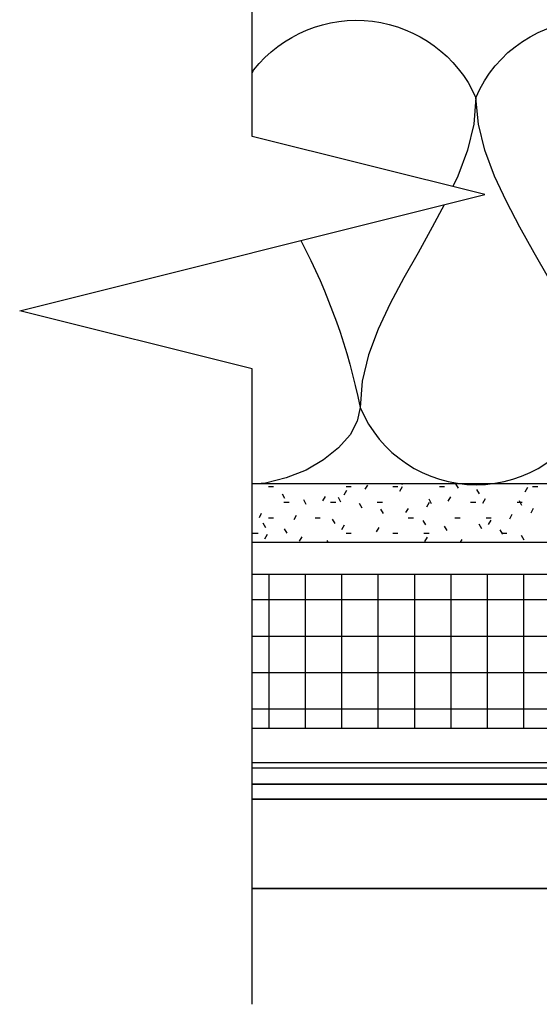
# Model space of a CAD drawing. Units: inches. Extents: x 166 to 2913, y 152 to 692.
# Drawn here: x 363 to 365, y 255 to 259 of the extents above; entities that cross this region are included whole.
import ezdxf

# ---------------------------------------------------------------- set-up
doc = ezdxf.new("R2010")
doc.units = ezdxf.units.IN
doc.header["$MEASUREMENT"] = 0
for name, color, linetype, lineweight in [('Z-DETL-GENF', 92, 'Continuous', 9), ('Z-DETL-MEDM', 33, 'Continuous', 30), ('Z-WALL', 3, 'Continuous', 30), ('Z_DIE', 4, 'Continuous', 35)]:
    doc.layers.add(name, color=color, linetype=linetype, lineweight=lineweight)

# ---------------------------------------------------------------- blocks, each defined once
blk = doc.blocks.new('Break Line - Break Line-1528913-STARTER STRIP TRADITIONAL _1 7_8__ V-GROOVE 4_')
at = {"layer": 'Z-DETL-MEDM'}
for p, q in [((-0.5, 0), (-0.25, 1)), ((-0.25, 1), (0.25, -1)), ((-3.2346, 0), (-0.5, 0)), ((0.25, -1), (0.5, 0)), ((0.5, 0), (3.3731, 0))]:
    blk.add_line(p, q, dxfattribs=at)

msp = doc.modelspace()

# ---------------------------------------------------------------- linework, layer by layer
at = {"layer": 'Z-WALL', "ltscale": 0.2, "elevation": 1799.5382}
for points in [[(364.1075, 258.9633), (364.1131, 258.9759, -0.563593), (365.0697, 258.8575, -0.665738), (366.0694, 258.8575, -0.665738), (367.0692, 258.8575, -0.665738), (368.0689, 258.8575, -0.665738)], [(364.3168, 258.2431, -0.071337), (364.5712, 257.525, 0.666668), (365.5696, 257.525, 0.532682), (366.4774, 257.3509), (366.5261, 257.4066), (366.5582, 257.4651), (366.5693, 257.525, 0.665738), (367.569, 257.525, 0.665738), (368.5688, 257.525, 0.420826), (369.2218, 257.2145)]]:
    msp.add_lwpolyline(points, format="xyb", dxfattribs=at)
for points in [[(365.3816, 258.0819), (365.3203, 258.1905), (365.2577, 258.3005), (365.2006, 258.4105), (365.149, 258.5205), (365.1073, 258.6319), (365.0808, 258.7433), (365.0697, 258.8575), (365.0599, 258.7433), (365.0335, 258.6319), (364.9917, 258.5205), (364.9704, 258.4751)], [(364.9331, 258.3972), (364.8817, 258.3005), (364.8204, 258.1905), (364.7592, 258.0819), (364.7007, 257.9719), (364.6492, 257.8619), (364.6074, 257.7505), (364.5809, 257.6378), (364.5712, 257.525), (364.5587, 257.4651), (364.528, 257.4066), (364.4779, 257.3509), (364.4139, 257.2994), (364.3387, 257.2548), (364.2537, 257.2214), (364.1646, 257.1991), (364.1075, 257.195)], [(364.1075, 256.9443), (369.6173, 256.9443), (369.6173, 257.1964), (364.1075, 257.1964)], [(364.6032, 257.1908), (364.5921, 257.1727)], [(364.7536, 257.1922), (364.7522, 257.1964)], [(364.9945, 257.1769), (364.9834, 257.1964)], [(365.2925, 257.195), (365.2911, 257.1964)], [(364.1772, 257.1838), (364.1994, 257.1838)], [(364.2482, 257.1323), (364.237, 257.1518)], [(364.5127, 257.1671), (364.5016, 257.1476)], [(364.5113, 257.1838), (364.5336, 257.1838)], [(364.7118, 257.1838), (364.7341, 257.1838)], [(364.7522, 257.1824), (364.7411, 257.1629)], [(364.9123, 257.1838), (364.9346, 257.1838)], [(365.085, 257.1532), (365.0739, 257.1713)], [(365.2911, 257.1797), (365.2799, 257.1602)], [(365.3133, 257.1838), (365.3356, 257.1838)], [(364.244, 257.117), (364.2663, 257.117)], [(364.3401, 257.1073), (364.3289, 257.1267)], [(364.4208, 257.1421), (364.4097, 257.1226)], [(364.4445, 257.117), (364.4668, 257.117)], [(364.489, 257.117), (364.4779, 257.1365)], [(364.5796, 257.0919), (364.5684, 257.1114)], [(364.645, 257.117), (364.6673, 257.117)], [(364.8678, 257.1156), (364.8566, 257.0961)], [(364.8789, 257.11), (364.8678, 257.1295)], [(364.9597, 257.1393), (364.9485, 257.1212)], [(365.046, 257.117), (365.0683, 257.117)], [(365.1087, 257.1309), (365.0975, 257.1114)], [(365.2465, 257.117), (365.2688, 257.117)], [(365.2674, 257.1031), (365.2563, 257.1226)], [(364.1465, 257.0683), (364.1368, 257.0502)], [(364.6715, 257.0683), (364.6603, 257.0864)], [(364.7773, 257.0905), (364.7661, 257.0724)], [(365.2242, 257.0641), (365.2131, 257.0446)], [(365.3161, 257.0892), (365.305, 257.0697)], [(364.166, 257.007), (364.1549, 257.0265)], [(364.1772, 257.0502), (364.1994, 257.0502)], [(364.2969, 257.0599), (364.2858, 257.0404)], [(364.3777, 257.0502), (364.3999, 257.0502)], [(364.464, 257.0251), (364.4528, 257.0446)], [(364.503, 257.0181), (364.4918, 256.9986)], [(364.7787, 257.0502), (364.8009, 257.0502)], [(364.8539, 257.0195), (364.8427, 257.0376)], [(364.9792, 257.0502), (365.0015, 257.0502)], [(365.0947, 257.0028), (365.0836, 257.0223)], [(365.1128, 257.0502), (365.1351, 257.0502)], [(365.1337, 257.039), (365.1226, 257.0209)], [(364.1103, 256.9833), (364.1326, 256.9833)], [(364.1716, 256.9778), (364.1604, 256.9583)], [(364.2579, 256.9833), (364.2468, 257.0028)], [(364.5113, 256.9833), (364.5336, 256.9833)], [(364.652, 257.0084), (364.6408, 256.9889)], [(364.7118, 256.9833), (364.7341, 256.9833)], [(364.8455, 256.9833), (364.8678, 256.9833)], [(364.9458, 256.9945), (364.9346, 257.014)], [(365.1852, 256.9792), (365.1741, 256.9986)], [(365.1797, 256.9833), (365.202, 256.9833)], [(364.3206, 256.968), (364.3094, 256.9499)], [(364.4334, 256.9443), (364.4292, 256.9527)], [(364.8594, 256.9666), (364.8483, 256.9471)], [(365.0084, 256.9569), (365.0015, 256.9443)], [(365.2771, 256.9541), (365.266, 256.9736)], [(369.6173, 256.1381), (369.6173, 256.8065), (364.1075, 256.8065)], [(364.1799, 256.1437), (364.1799, 256.8065)], [(364.3359, 256.1437), (364.3359, 256.8065)], [(364.4932, 256.1437), (364.4932, 256.8065)], [(364.6492, 256.1437), (364.6492, 256.8065)], [(364.8065, 256.1437), (364.8065, 256.8065)], [(364.9625, 256.1437), (364.9625, 256.8065)], [(365.1198, 256.1437), (365.1198, 256.8065)], [(365.2758, 256.1437), (365.2758, 256.8065)], [(364.1075, 256.6979), (369.6173, 256.6979)], [(364.1075, 256.5405), (369.6173, 256.5405)], [(364.1075, 256.3846), (369.6173, 256.3846)], [(364.1075, 256.2273), (369.6173, 256.2273)], [(364.1075, 255.9738), (369.6173, 255.9738), (369.6173, 256.1437), (364.1075, 256.1437)], [(369.6173, 255.9947), (364.1075, 255.9947)]]:
    msp.add_lwpolyline(points, dxfattribs=at)
at = {"layer": 'Z_DIE'}
msp.add_line((367.4904, 255.8388, 1799.5382), (364.1075, 255.8388, 1799.5382), dxfattribs=at)
at = {"layer": 'Z_DIE', "elevation": 1799.5382}
for points in [[(364.1075, 255.455), (369.6496, 255.455), (369.6496, 255.9038)], [(367.4904, 255.9038), (364.1075, 255.9038)]]:
    msp.add_lwpolyline(points, dxfattribs=at)

# ---------------------------------------------------------------- block references
at = {"layer": 'Z-DETL-GENF', "rotation": 89.99999999999999}
msp.add_blockref('Break Line - Break Line-1528913-STARTER STRIP TRADITIONAL _1 7_8__ V-GROOVE 4_', (364.1075, 258.1908, 1799.5382), dxfattribs=at)

doc.saveas('drawing.dxf')
